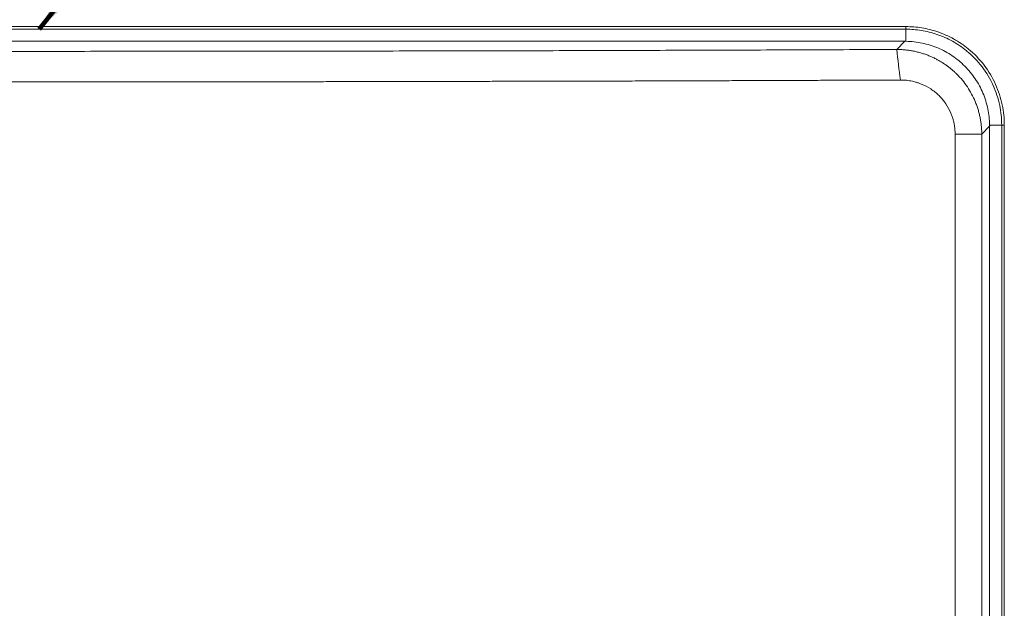
# Model space of a CAD drawing. Extents: x 0 to 16.5, y 0 to 10.4.
# Drawn here: x 3.1 to 4.7, y 7.4 to 8.4 of the extents above; entities that cross this region are included whole.
import ezdxf

# ---------------------------------------------------------------- set-up
doc = ezdxf.new("R2010")
doc.units = 0
doc.header["$MEASUREMENT"] = 0
doc.layers.add('image', color=7, linetype='CONTINUOUS')
doc.layers.add('text_bubbles', color=6, linetype='CONTINUOUS')
doc.dimstyles.get("Standard").update_dxf_attribs({"dimtxt": 0.18, "dimasz": 0.18, "dimexe": 0.18, "dimexo": 0.0625, "dimgap": 0.09, "dimtad": 0, "dimtih": 1, "dimtoh": 1, "dimdec": 4, "dimzin": 0, "dimdsep": 46, "dimtxsty": 'Standard', "dimcen": 0.09, "dimadec": 0, "dimazin": 0, "dimtfac": 1, "dimtdec": 4, "dimtofl": 0, "dimtmove": 2, "dimatfit": 3, "dimfxl": 0, "dimtolj": 1, "dimtzin": 0, "dimarcsym": 0})

msp = doc.modelspace()

# ---------------------------------------------------------------- linework, layer by layer
at = {"layer": 'image', "linetype": 'Continuous', "lineweight": 15}
for p, q in [((1.7643, 8.3674), (4.5231, 8.3674)), ((1.7643, 8.3632), (4.5231, 8.3632)), ((4.5231, 8.3674), (4.5231, 8.3632)), ((4.5231, 8.3632), (4.5231, 8.3439)), ((4.5214, 8.3439), (1.7661, 8.3439)), ((4.5083, 8.3309), (4.5214, 8.3439)), ((4.6568, 8.2085), (4.6442, 8.1958)), ((4.6761, 8.2102), (4.6568, 8.2102)), ((4.6568, 8.2085), (4.6568, 7.1763)), ((4.6761, 7.1532), (4.6761, 8.2102)), ((4.6803, 8.2102), (4.6761, 8.2102)), ((4.6803, 7.1764), (4.6803, 8.2102))]:
    msp.add_line(p, q, dxfattribs=at)
for major_axis, start_param, end_param in [((0.0598, 0.1341), 0.373352, 0.386442), ((0.1341, 0.0598), 5.896744, 5.909834)]:
    msp.add_ellipse((4.5121, 8.1992), major_axis=major_axis, ratio=0.912562, start_param=start_param, end_param=end_param, dxfattribs=at)
for points, knots in [([(4.6803, 8.2102), (4.6803, 8.221), (4.678, 8.2433), (4.6673, 8.276), (4.649, 8.3067), (4.6255, 8.331), (4.5999, 8.3483), (4.5746, 8.3596), (4.5488, 8.366), (4.5315, 8.3674), (4.5231, 8.3674)], [0, 0, 0, 0, 0.131068, 0.270534, 0.415674, 0.562992, 0.677876, 0.789965, 0.897732, 1, 1, 1, 1]), ([(4.6761, 8.2102), (4.6761, 8.2207), (4.6739, 8.2424), (4.6635, 8.2743), (4.6456, 8.3042), (4.6228, 8.3278), (4.5978, 8.3447), (4.5732, 8.3556), (4.5481, 8.3619), (4.5313, 8.3632), (4.5231, 8.3632)], [0, 0, 0, 0, 0.131068, 0.270534, 0.415674, 0.562992, 0.677876, 0.789965, 0.897732, 1, 1, 1, 1]), ([(4.5231, 8.3439), (4.5319, 8.3438), (4.5406, 8.3428), (4.5533, 8.3402), (4.5575, 8.3391), (4.5658, 8.3365), (4.57, 8.335), (4.582, 8.3299), (4.5897, 8.3257), (4.6041, 8.316), (4.6109, 8.3104), (4.6232, 8.2981), (4.6288, 8.2914), (4.6361, 8.2806), (4.6384, 8.2768), (4.6425, 8.2691), (4.6444, 8.2652), (4.6495, 8.2532), (4.6521, 8.2449), (4.6557, 8.2277), (4.6567, 8.219), (4.6568, 8.2102)], [0, 0, 0, 0, 0.125, 0.125, 0.1875, 0.1875, 0.25, 0.25, 0.375, 0.375, 0.5, 0.5, 0.625, 0.625, 0.6875, 0.6875, 0.75, 0.75, 0.875, 0.875, 1, 1, 1, 1]), ([(1.7791, 8.3309), (1.7921, 8.3308), (1.818, 8.3307), (1.8569, 8.3306), (1.8958, 8.3304), (1.9348, 8.3303), (1.9737, 8.3301), (2.0126, 8.33), (2.0515, 8.3298), (2.0905, 8.3297), (2.1294, 8.3296), (2.1684, 8.3294), (2.2073, 8.3293), (2.2463, 8.3292), (2.2852, 8.3291), (2.3242, 8.329), (2.3632, 8.3289), (2.4022, 8.3288), (2.4411, 8.3287), (2.4801, 8.3286), (2.5191, 8.3286), (2.5581, 8.3285), (2.5971, 8.3284), (2.6361, 8.3283), (2.6752, 8.3283), (2.7142, 8.3282), (2.7532, 8.3282), (2.7922, 8.3281), (2.8313, 8.3281), (2.8703, 8.3281), (2.9093, 8.328), (2.9484, 8.328), (2.9874, 8.328), (3.0265, 8.328), (3.0656, 8.3279), (3.1046, 8.3279), (3.156, 8.3279), (3.2197, 8.3279), (3.2956, 8.328), (3.3716, 8.328), (3.4475, 8.3281), (3.5234, 8.3282), (3.5993, 8.3283), (3.6751, 8.3284), (3.751, 8.3285), (3.8268, 8.3287), (3.9026, 8.3288), (3.9784, 8.329), (4.0541, 8.3293), (4.1299, 8.3295), (4.2056, 8.3297), (4.2813, 8.33), (4.357, 8.3303), (4.4327, 8.3306), (4.4831, 8.3308), (4.5083, 8.3309)], [0, 0, 0, 0, 0.0142857, 0.0285705, 0.0428545, 0.0571378, 0.0714204, 0.0857025, 0.0999841, 0.1142652, 0.1285461, 0.1428267, 0.1571072, 0.1713876, 0.185668, 0.1999484, 0.214229, 0.2285099, 0.2427911, 0.2570726, 0.2713547, 0.2856373, 0.2999206, 0.3142046, 0.3284894, 0.342775, 0.3570616, 0.3713493, 0.3856381, 0.3999281, 0.4142194, 0.428512, 0.4428061, 0.4571017, 0.4713989, 0.4856978, 0.4999984, 0.5278034, 0.555602, 0.5833949, 0.6111826, 0.6389658, 0.666745, 0.6945208, 0.7222938, 0.7500646, 0.7778338, 0.805602, 0.8333697, 0.8611376, 0.8889062, 0.9166762, 0.9444481, 0.9722225, 1, 1, 1, 1]), ([(4.5083, 8.3309), (4.5095, 8.3309), (4.5118, 8.3309), (4.5153, 8.3307), (4.5187, 8.3305), (4.5221, 8.3302), (4.5254, 8.3299), (4.5288, 8.3294), (4.532, 8.3289), (4.5353, 8.3283), (4.5385, 8.3276), (4.5416, 8.3268), (4.5448, 8.326), (4.5478, 8.3251), (4.5509, 8.3242), (4.5538, 8.3232), (4.5568, 8.3221), (4.5596, 8.321), (4.5625, 8.3198), (4.5652, 8.3186), (4.568, 8.3173), (4.5706, 8.3159), (4.5732, 8.3146), (4.5758, 8.3132), (4.5783, 8.3117), (4.5808, 8.3102), (4.5832, 8.3086), (4.5855, 8.3071), (4.5878, 8.3055), (4.5901, 8.3038), (4.5922, 8.3022), (4.5944, 8.3005), (4.5964, 8.2987), (4.5985, 8.297), (4.6004, 8.2952), (4.6023, 8.2934), (4.6068, 8.2891), (4.6134, 8.2819), (4.6214, 8.2712), (4.6283, 8.2598), (4.633, 8.2498), (4.6362, 8.2415), (4.6384, 8.2351), (4.6401, 8.2287), (4.6416, 8.2222), (4.6428, 8.2157), (4.6436, 8.2091), (4.6441, 8.2024), (4.6442, 8.198), (4.6442, 8.1958)], [0, 0, 0, 0, 0.016376, 0.032629, 0.048758, 0.064762, 0.080643, 0.096399, 0.112032, 0.127541, 0.142926, 0.158188, 0.173325, 0.188339, 0.203228, 0.217995, 0.232637, 0.247155, 0.26155, 0.275822, 0.289969, 0.303993, 0.317894, 0.331671, 0.345324, 0.358854, 0.37226, 0.385543, 0.398703, 0.411739, 0.424651, 0.437441, 0.450107, 0.46265, 0.475069, 0.487366, 0.499539, 0.562466, 0.625146, 0.687585, 0.749787, 0.781224, 0.812613, 0.843956, 0.875254, 0.906506, 0.937714, 0.968879, 1, 1, 1, 1]), ([(4.5141, 8.2821), (4.502, 8.2821), (4.4777, 8.282), (4.4413, 8.2818), (4.4048, 8.2817), (4.3684, 8.2815), (4.3319, 8.2814), (4.2954, 8.2813), (4.2589, 8.2811), (4.2225, 8.281), (4.186, 8.2809), (4.1494, 8.2808), (4.1129, 8.2806), (4.0764, 8.2805), (4.0399, 8.2804), (4.0034, 8.2803), (3.9668, 8.2802), (3.9303, 8.2801), (3.8937, 8.2801), (3.8572, 8.28), (3.8206, 8.2799), (3.784, 8.2798), (3.7475, 8.2797), (3.7109, 8.2797), (3.6743, 8.2796), (3.6377, 8.2795), (3.6012, 8.2795), (3.5646, 8.2794), (3.528, 8.2794), (3.4914, 8.2794), (3.4548, 8.2793), (3.4182, 8.2793), (3.3816, 8.2793), (3.345, 8.2792), (3.3084, 8.2792), (3.2718, 8.2792), (3.2352, 8.2792), (3.1986, 8.2792), (3.1619, 8.2792), (3.1253, 8.2792), (3.0887, 8.2792), (3.0521, 8.2792), (3.0155, 8.2792), (2.9789, 8.2792), (2.9423, 8.2792), (2.9057, 8.2793), (2.8691, 8.2793), (2.8325, 8.2793), (2.7959, 8.2794), (2.7593, 8.2794), (2.7227, 8.2794), (2.6861, 8.2795), (2.6496, 8.2795), (2.613, 8.2796), (2.5764, 8.2797), (2.5398, 8.2797), (2.5033, 8.2798), (2.4667, 8.2799), (2.4302, 8.28), (2.3936, 8.2801), (2.3571, 8.2801), (2.3205, 8.2802), (2.284, 8.2803), (2.2475, 8.2804), (2.2109, 8.2805), (2.1744, 8.2806), (2.1379, 8.2808), (2.1014, 8.2809), (2.0649, 8.281), (2.0284, 8.2811), (1.992, 8.2813), (1.9555, 8.2814), (1.919, 8.2815), (1.8826, 8.2817), (1.8462, 8.2818), (1.8097, 8.282), (1.7854, 8.2821), (1.7733, 8.2821)], [0, 0, 0, 0, 0.01332, 0.026641, 0.039964, 0.053287, 0.066612, 0.079937, 0.093264, 0.106591, 0.11992, 0.133249, 0.146579, 0.15991, 0.173242, 0.186574, 0.199908, 0.213242, 0.226576, 0.239911, 0.253247, 0.266584, 0.279921, 0.293258, 0.306596, 0.319934, 0.333273, 0.346612, 0.359951, 0.373291, 0.386631, 0.399971, 0.413312, 0.426652, 0.439993, 0.453334, 0.466675, 0.480016, 0.493357, 0.506698, 0.520039, 0.53338, 0.54672, 0.560061, 0.573401, 0.586741, 0.600081, 0.613421, 0.62676, 0.640099, 0.653438, 0.666776, 0.680114, 0.693451, 0.706788, 0.720124, 0.733459, 0.746794, 0.760129, 0.773462, 0.786795, 0.800127, 0.813459, 0.82679, 0.840119, 0.853448, 0.866776, 0.880103, 0.89343, 0.906755, 0.920079, 0.933402, 0.946724, 0.960045, 0.973364, 0.986683, 1, 1, 1, 1]), ([(4.6016, 8.1958), (4.6016, 8.1968), (4.6016, 8.1986), (4.6014, 8.2015), (4.6012, 8.2043), (4.6009, 8.2071), (4.6005, 8.2099), (4.6, 8.2126), (4.5994, 8.2154), (4.5987, 8.2182), (4.5979, 8.2209), (4.597, 8.2236), (4.596, 8.2263), (4.5931, 8.2334), (4.5873, 8.2444), (4.5763, 8.2575), (4.563, 8.2683), (4.5513, 8.2743), (4.5429, 8.2775), (4.5382, 8.2789), (4.5335, 8.2801), (4.5287, 8.2811), (4.5239, 8.2817), (4.519, 8.2821), (4.5158, 8.2821), (4.5141, 8.2821)], [0, 0, 0, 0, 0.020742, 0.0414139, 0.0620395, 0.0826428, 0.1032481, 0.1238793, 0.1445606, 0.1653158, 0.1861684, 0.2071418, 0.2282589, 0.249542, 0.3748397, 0.4990771, 0.6233628, 0.7488948, 0.7853411, 0.8214082, 0.8572069, 0.8928506, 0.928454, 0.9641323, 1, 1, 1, 1])]:
    msp.add_open_spline(points, degree=3, knots=knots, dxfattribs=at)
for points in [[(4.5141, 8.2821), (4.5122, 8.2984), (4.5103, 8.3146), (4.5083, 8.3309)], [(4.6016, 7.3668), (4.6016, 7.6432), (4.6016, 7.9195), (4.6016, 8.1958)], [(4.6442, 8.1958), (4.63, 8.1958), (4.6158, 8.1958), (4.6016, 8.1958)], [(4.6442, 8.1958), (4.6442, 7.3536), (4.6442, 6.5115), (4.6442, 5.6693)]]:
    msp.add_open_spline(points, degree=3, dxfattribs=at)

# ---------------------------------------------------------------- leaders
at = {"layer": 'text_bubbles'}
msp.add_leader([(3.1377, 8.3632), (3.3626, 8.6469)], dimstyle='Standard', override={"dimtxt": 0.125, "dimexe": 0.125, "dimclrd": 256, "dimclre": 256, "dimclrt": 256, "dimlwd": 65535, "dimlwe": 65535}, dxfattribs=at)

doc.saveas('drawing.dxf')
